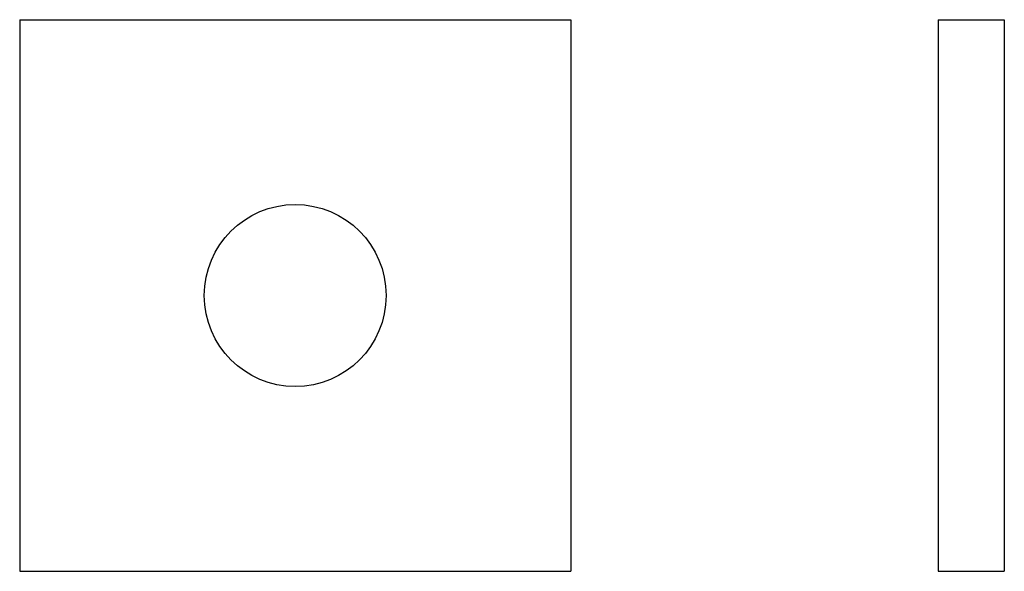
# Model space of a CAD drawing. Extents: x 619 to 798, y -4 to 96.
import ezdxf

# ---------------------------------------------------------------- set-up
doc = ezdxf.new("R2010")
doc.units = 0
doc.header["$LTSCALE"] = 25
doc.header["$MEASUREMENT"] = 0
doc.linetypes.add('AUSGEZOGEN', pattern=[0])
doc.layers.add('03-KONTUR', color=7, linetype='AUSGEZOGEN')

msp = doc.modelspace()

# ---------------------------------------------------------------- linework, layer by layer
at = {"layer": '03-KONTUR'}
for p, q in [((619.06, 96.02), (719.06, 96.02)), ((619.06, 96.02), (619.06, -3.98)), ((719.06, 96.02), (719.06, -3.98)), ((785.74, 96.02), (785.74, 62.52)), ((785.74, 96.02), (797.74, 96.02)), ((797.74, 96.02), (797.74, 62.52)), ((785.74, 62.52), (785.74, 29.52)), ((797.74, 62.52), (797.74, 29.52)), ((785.74, 29.52), (785.74, -3.98)), ((797.74, 29.52), (797.74, -3.98)), ((619.06, -3.98), (719.06, -3.98)), ((785.74, -3.98), (797.74, -3.98))]:
    msp.add_line(p, q, dxfattribs=at)
msp.add_circle((669.06, 46.02), 16.5, dxfattribs=at)

doc.saveas('drawing.dxf')
